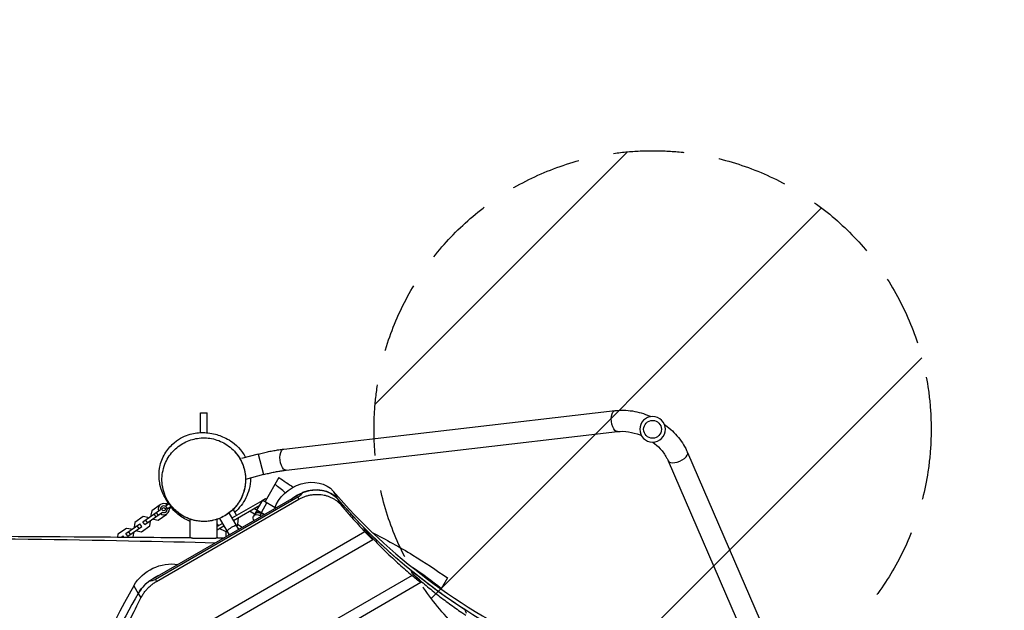
# Model space of a CAD drawing. Units: millimetres. Extents: x -5644 to 6014, y -5181 to 5064.
# Drawn here: x 2599 to 4366, y 1071 to 2130 of the extents above; entities that cross this region are included whole.
import ezdxf

# ---------------------------------------------------------------- set-up
doc = ezdxf.new("R2010")
doc.units = ezdxf.units.MM
doc.header["$LTSCALE"] = 20
doc.linetypes.add('HIDDEN', pattern=[9.525, 6.35, -3.175])
for name, color, linetype in [('2d', 230, 'Continuous'), ('AS-Free_Space', 31, 'HIDDEN'), ('AS-Free_Space_Hatch', 31, 'Continuous'), ('AS-Safetyzone', 5, 'HIDDEN')]:
    doc.layers.add(name, color=color, linetype=linetype)

msp = doc.modelspace()

# ---------------------------------------------------------------- hatches: boundary and pattern name
at = {"layer": 'AS-Free_Space_Hatch'}
h = msp.add_hatch(dxfattribs=at)
h.set_pattern_fill('ANSI31', color=256, scale=100, angle=180, style=0)
edge = h.paths.add_edge_path()
edge.add_arc((3734.6, 1395.3), 500, 0, 360)

# ---------------------------------------------------------------- linework, layer by layer
at = {"layer": '2d'}
for p, q in [((2923, 1425), (2935, 1425)), ((2923, 1389.4), (2923, 1425)), ((2935, 1389.1), (2935, 1425)), ((3072.8, 1359.9), (3667.5, 1429)), ((3077.2, 1322.1), (3671.9, 1391.3)), ((3026.7, 1350.8), (2997, 1342.9)), ((3026.7, 1350.8), (3036.5, 1314.1)), ((3797.3, 1354), (3999.8, 885.5)), ((3762.5, 1339), (3955.8, 891.4)), ((3036.5, 1314.1), (3004, 1305.4)), ((3064, 1308.9), (3039.1, 1265.7)), ((3106.6, 1282), (2830, 1122.3)), ((3097.6, 1273.3), (2842.1, 1125.8)), ((3097.6, 1273.3), (3099.6, 1269.9)), ((3161.4, 1284.3), (3169.3, 1270.6)), ((2850.8, 1260), (2835.6, 1249.3)), ((2844.1, 1122.3), (3099.6, 1269.9)), ((2851.1, 1259.9), (2850.8, 1260)), ((2859.8, 1257.5), (2866.8, 1262.3)), ((2864.7, 1263.5), (2861.4, 1261.2)), ((2863.3, 1252.6), (2870.6, 1257.7)), ((2865.1, 1265.7), (2864.5, 1262.2)), ((2864.5, 1262.2), (2864.5, 1262.2)), ((2870.6, 1255.1), (2867.3, 1252.8)), ((2869.3, 1255.3), (2869.3, 1255.3)), ((2869.3, 1255.3), (2873.4, 1254.6)), ((2980, 1236.3), (3034.5, 1267.8)), ((2982.5, 1231.9), (3029.5, 1259.1)), ((3024.3, 1250), (3034.8, 1268.2)), ((3042.3, 1263.8), (3031.8, 1245.7)), ((3034.8, 1268.2), (3057.1, 1255.3)), ((3035, 1268), (3040, 1270.9)), ((3040, 1270.9), (3041.6, 1270)), ((3169.3, 1270.5), (3175.9, 1259.1)), ((2820.5, 1238.7), (2805.3, 1228.1)), ((2819.7, 1229.4), (2851.3, 1251.5)), ((2828.8, 1237.3), (2820.5, 1238.7)), ((2823.2, 1224.5), (2854.8, 1246.6)), ((2829.5, 1236.3), (2828.8, 1237.3)), ((2835.6, 1249.3), (2834.2, 1241)), ((2834.2, 1241), (2834.9, 1240)), ((2843.2, 1238.5), (2839.8, 1243.5)), ((2843.3, 1245.9), (2846.8, 1241)), ((2847.3, 1232.6), (2862.5, 1243.3)), ((2862.5, 1243.3), (2862.6, 1243.6)), ((2991.8, 1215.7), (2974.7, 1245.5)), ((2981.7, 1251.6), (2988, 1240.9)), ((3020.2, 1243.1), (3011, 1248.4)), ((3022.3, 1246.7), (3018.1, 1239.4)), ((3018.1, 1239.4), (3018.1, 1239.4)), ((3037.7, 1242.2), (3019, 1253)), ((3025.6, 1249.2), (3037.7, 1242.2)), ((3030.3, 1240.5), (3032.9, 1245)), ((3032.5, 1239.2), (3030.3, 1240.5)), ((3036.8, 1241.7), (3032.4, 1244.2)), ((3032.9, 1245), (3037.7, 1242.2)), ((2789.4, 1208.2), (2814.4, 1225.7)), ((2792.9, 1203.3), (2817.8, 1220.7)), ((2805.3, 1228.1), (2803.9, 1219.8)), ((2803.9, 1219.8), (2804.6, 1218.8)), ((2812.9, 1217.3), (2809.5, 1222.2)), ((2817.8, 1220.7), (2814.4, 1225.7)), ((2817, 1211.4), (2832.2, 1222)), ((2823.2, 1224.5), (2819.7, 1229.4)), ((2828.1, 1227.9), (2824.6, 1232.8)), ((2832.2, 1222), (2833.7, 1230.4)), ((2833.7, 1230.4), (2833, 1231.4)), ((2838.3, 1235.1), (2839, 1234.1)), ((2839, 1234.1), (2847.3, 1232.6)), ((2904.9, 1200.9), (2904.9, 1234)), ((2953.2, 1200.4), (2953.2, 1234)), ((2962.6, 1226.3), (2953.2, 1220.8)), ((2953.2, 1225.2), (2955, 1221.9)), ((2953.2, 1215.1), (2965.1, 1221.9)), ((2957.3, 1235.5), (2974.5, 1205.7)), ((2987.5, 1223.3), (2990.1, 1224.8)), ((2998.2, 1219.4), (2989.7, 1224.3)), ((2990.1, 1224.8), (2991.3, 1237.1)), ((3218.4, 1211.5), (2741.9, 936.4)), ((2775, 1206.9), (2774.2, 1202.1)), ((2790.2, 1217.5), (2775, 1206.9)), ((2780.6, 1202), (2784.1, 1204.4)), ((2785.8, 1202), (2784.1, 1204.4)), ((2792.9, 1203.3), (2789.4, 1208.2)), ((2798.5, 1216.1), (2790.2, 1217.5)), ((2797.7, 1206.7), (2794.3, 1211.6)), ((2799.2, 1215.1), (2798.5, 1216.1)), ((2802.1, 1201.9), (2803.4, 1209.1)), ((2803.4, 1209.1), (2802.7, 1210.1)), ((2808, 1213.9), (2808.7, 1212.9)), ((2808.7, 1212.9), (2817, 1211.4)), ((2953.2, 1215.2), (2953.2, 1215.1)), ((2967.9, 1212), (2956.7, 1217.1)), ((2967.9, 1212), (2970.1, 1213.3)), ((2968.5, 1212), (2968.5, 1202.3)), ((2974, 1205.4), (2974, 1206.6)), ((2992.7, 1216.2), (2990.9, 1217.3)), ((3216.9, 1218.6), (3216.5, 1218.4)), ((3219.5, 1213.2), (3219.3, 1213.1)), ((3232.4, 1197.3), (3229.6, 1202.1)), ((3232.4, 1197.3), (2729, 906.7)), ((2909, 1200), (2950.7, 1200)), ((2923, 1200), (2923, 1200)), ((2935, 1200), (2935, 1200)), ((2937, 1200), (2937, 1200)), ((3302.9, 1133.2), (2680.3, 773.8)), ((3302.3, 1140.9), (3301.7, 1140.5)), ((3304.7, 1135.4), (3304.4, 1135.2)), ((3318.9, 1120.2), (2672.2, 746.8)), ((2803.6, 1114.7), (2811.5, 1101)), ((2842.1, 1125.8), (2844.1, 1122.3)), ((3318.9, 1120.2), (3316.1, 1125)), ((3366.4, 1128.7), (3355, 1108.8)), ((2811.4, 1100.9), (2816.2, 1092.7))]:
    msp.add_line(p, q, dxfattribs=at)
at = {"layer": '2d', "extrusion": (0, 0, -1)}
msp.add_circle((-3734.6, 1395.3), 23, dxfattribs=at)
at = {"layer": '2d'}
for centre, radius in [((3734.6, 1395.3), 16), ((2857.3, 1252), 3)]:
    msp.add_circle(centre, radius, dxfattribs=at)
for radius, start, end in [(10, 52.4576, 197.5424), (10, 232.4576, 17.5424), (6, 245, 185)]:
    msp.add_arc((2857.3, 1252), radius, start, end, dxfattribs=at)
at = {"layer": '2d', "extrusion": (0, 0, -1)}
for start, end in [(192.6679, 204.911), (276.9862, 287.3321)]:
    msp.add_arc((-2973.2, 1228.4), 17, start, end, dxfattribs=at)
for centre, major_axis, ratio, start_param, end_param in [((3669.7, 1410.2), (2.2, -18.9), 0.472802, 0, 3.141593), ((3075, 1341), (2.2, -18.9), 0.472802, 0, 3.141593), ((3112.6, 1247.6), (-53.1, -30.7), 0.809017, 0.721512, 2.991984), ((3120.5, 1233.8), (-53.1, -30.7), 0.809017, 1.372109, 2.991984), ((3020.2, 1407.4), (77.4, -134.1), 0.396121, 6.08482, 6.283172), ((4381.3, 2182.3), (-1318.5, -761.3), 0.809017, 5.762522, 6.133577), ((4381.4, 2182.4), (-1318.6, -761.3), 0.809017, 6.07799, 6.133552), ((3026.7, 1234.4), (-8.64, 4.99), 0.707105, 5.240566, 6.283185), ((3026.7, 1234.4), (-8.64, 4.99), 0.707105, 0, 1.570796), ((3028.9, 1238.1), (-8.64, 4.99), 0.707105, 0, 1.570796), ((3032.9, 1245), (-8.64, 4.99), 0.000004, -1.570796, -0.566583), ((4898.5, 1286.7), (-1921.9, 3328.9), 0.396121, 4.915871, 4.917585), ((4381.4, 2182.4), (-1318.6, -761.3), 0.809017, 5.985741, 6.076819), ((4369.7, 2202.6), (-1318.6, -761.3), 0.912659, -0.214949, -0.203482), ((2859.2, 1096.3), (-57.7, -33.3), 0.809017, 0.945835, 2.383588), ((2867.1, 1082.6), (-57.7, -33.3), 0.809017, 1.014404, 1.761408), ((5125.1, 894.1), (-1921.9, 3328.9), 0.396121, 5.008079, 5.009833), ((4381.4, 2182.4), (-1318.6, -761.3), 0.809017, 5.890796, 5.984542), ((4362.6, 2214.8), (-1318.6, -761.3), 0.912659, -0.307437, -0.29569), ((2756.1, 1276), (86.6, -150), 0.396121, 0.009241, 0.188081), ((5351.8, 501.5), (-1921.9, 3328.9), 0.396121, 5.102963, 5.104778)]:
    msp.add_ellipse(centre, major_axis=major_axis, ratio=ratio, start_param=start_param, end_param=end_param, dxfattribs=at)
at = {"layer": '2d'}
for centre, major_axis, ratio, start_param, end_param in [((3779.9, 1346.5), (-17.4, -7.5), 0.472802, 0, 3.141593), ((3120.4, 1233.8), (53.1, 30.7), 0.809017, 0.149633, 1.372431), ((4373.4, 2196.1), (1318.5, 761.3), 0.809017, 3.291201, 3.662255), ((3028.9, 1238.1), (8.64, -4.99), 0.707105, 1.570796, 3.141593), ((3031, 1241.7), (8.64, -4.99), 0.707105, 2.57501, 3.141593), ((2979.5, 1217.1), (8.66, 5), 0.207912, 0, 3.141593), ((4901.4, 1281.7), (-1921.9, 3328.9), 0.396121, 1.36443, 1.366009), ((4389.3, 2168.6), (1318.6, 761.3), 0.809017, 3.34054, 3.356542), ((5128, 889.1), (-1921.9, 3328.9), 0.396121, 1.272153, 1.27377), ((4389.3, 2168.6), (1318.6, 761.3), 0.809017, 3.432641, 3.44903), ((4183.3, 659.1), (1431.4, 826.4), 0.809017, 2.195757, 2.555145), ((2868.4, 1081.5), (59.4, 34.3), 0.809017, 1.758877, 2.186526), ((4133.8, 650), (1379.1, 796.2), 0.809017, 2.186526, 2.30972)]:
    msp.add_ellipse(centre, major_axis=major_axis, ratio=ratio, start_param=start_param, end_param=end_param, dxfattribs=at)
for points, knots in [([(3667.5, 1429), (3677.6, 1430.2), (3688.1, 1429.9), (3709.1, 1426.5), (3719.5, 1423.4), (3730.2, 1418.8), (3730.9, 1418.5), (3731.7, 1418.1)], [0.7853982, 0.7853982, 0.7853982, 0.7853982, 1.0995574, 1.0995574, 1.4137167, 1.4137167, 1.4367259, 1.4367259, 1.4367259, 1.4367259]), ([(3755.8, 1404.2), (3756.4, 1403.7), (3757.1, 1403.3), (3766.4, 1396.3), (3774.3, 1388.8), (3787.7, 1372.4), (3793.3, 1363.4), (3797.3, 1354)], [1.7048668, 1.7048668, 1.7048668, 1.7048668, 1.727876, 1.727876, 2.0420352, 2.0420352, 2.3561945, 2.3561945, 2.3561945, 2.3561945]), ([(2981.5, 1358.6), (2981.5, 1358.6), (2981.5, 1358.6), (2981.5, 1358.6), (2981.5, 1358.6), (2981.5, 1358.6), (2981.5, 1358.6), (2981.5, 1358.6), (2981.3, 1358.7), (2981.5, 1358.6), (2981.5, 1358.6), (2981.5, 1358.6), (2981.5, 1358.6), (2981.5, 1358.6), (2981.5, 1358.5), (2981.6, 1358.5), (2981.6, 1358.5), (2981.7, 1358.4), (2981.8, 1358.3), (2983.3, 1356.8), (2984.7, 1355.3), (2988.6, 1350.7), (2991, 1347.4), (2997.3, 1337), (3000.4, 1329.3), (3004, 1313.4), (3004.5, 1305.1), (3002.7, 1288.9), (3000.5, 1280.9), (2993.7, 1266.2), (2989, 1259.2), (2977.8, 1247.5), (2971.2, 1242.4), (2956.8, 1234.8), (2948.9, 1232.2), (2932.8, 1229.6), (2924.5, 1229.7), (2908.4, 1232.4), (2900.4, 1235.2), (2888.8, 1241.5), (2884.6, 1244.4), (2879.5, 1248.7), (2878.2, 1249.8), (2876.9, 1251.1), (2876.7, 1251.3), (2876.6, 1251.4), (2876.6, 1251.4), (2876.6, 1251.4), (2876.6, 1251.4), (2876.6, 1251.4), (2876.6, 1251.4), (2876.6, 1251.4), (2876.6, 1251.4), (2876.5, 1251.4), (2876.6, 1251.4), (2876.6, 1251.4), (2876.6, 1251.4), (2876.6, 1251.4), (2876.5, 1251.5), (2876.1, 1251.9), (2875.7, 1252.2), (2874.9, 1253), (2874.4, 1253.6), (2872.1, 1256), (2869.6, 1258.4), (2863.7, 1266.3), (2861.9, 1269), (2856.9, 1277.6), (2853.1, 1284), (2848.9, 1303.6), (2847.8, 1313.3), (2850.9, 1332.5), (2853.5, 1340.9), (2861.5, 1356), (2866.8, 1362.7), (2877.4, 1372.8), (2882.6, 1376.5), (2892.5, 1382.1), (2897.1, 1384), (2906, 1387), (2910, 1387.9), (2918.1, 1389.2), (2921.8, 1389.4), (2929.5, 1389.6), (2933.1, 1389.3), (2941.4, 1388.4), (2945.7, 1387.6), (2956.7, 1384.7), (2963.4, 1382.4), (2979, 1373.7), (2988.5, 1367.9), (3000.4, 1351.2), (3002.3, 1348.1), (3004, 1344.8)], [0, 0, 0, 0, 2.216726, 2.216726, 4.20178, 4.20178, 4.863465, 4.863465, 5.3651, 5.3651, 5.365808, 5.365808, 5.366297, 5.366297, 5.374109, 5.374109, 5.389734, 5.389734, 5.418312, 5.418312, 6.028462, 6.028462, 7.235558, 7.235558, 9.673463, 9.673463, 12.111367, 12.111367, 14.54927, 14.54927, 16.987172, 16.987172, 19.425073, 19.425073, 21.863012, 21.863012, 24.299926, 24.299926, 26.765017, 26.765017, 28.272347, 28.272347, 28.772614, 28.772614, 28.835617, 28.835617, 28.83574, 28.83574, 28.835863, 28.835863, 28.836109, 28.836109, 28.837124, 28.837124, 29.010269, 29.010269, 30.857152, 30.857152, 38.244363, 38.244363, 48.153117, 48.153117, 58.153183, 58.153183, 88.158166, 88.158166, 99.402961, 99.402961, 112.759031, 112.759031, 120.447073, 120.447073, 125.571066, 125.571066, 130.226844, 130.226844, 134.601792, 134.601792, 139.272161, 139.272161, 144.75499, 144.75499, 151.755101, 151.755101, 161.379759, 161.379759, 175.717812, 175.717812, 199.059623, 199.059623, 220.267228, 220.267228, 224.423821, 224.423821, 224.423821, 224.423821]), ([(2864.1, 1267.4), (2866.1, 1263.9), (2868.5, 1260.5), (2875.7, 1251.7), (2881.2, 1246.7), (2894.7, 1237.7), (2903, 1234.1), (2920, 1230.1), (2928.6, 1229.5), (2938.3, 1230.6), (2939.4, 1230.7), (2948.6, 1232.1), (2956.5, 1234.7), (2971.7, 1242.7), (2978.6, 1248.1), (2990.7, 1261.3), (2995.5, 1269.2), (3002.6, 1287.1), (3004.2, 1297.1), (3003.7, 1317.6), (3001.2, 1328), (2994.4, 1342.2), (2991.6, 1346.6), (2982.8, 1358), (2975.8, 1364.3), (2960.3, 1373.7), (2951.9, 1377), (2934.8, 1380.2), (2926.3, 1380.4), (2909.6, 1377.9), (2901.6, 1375.3), (2886.4, 1367.3), (2879.5, 1362), (2867.4, 1348.7), (2862.5, 1340.9), (2855.5, 1323), (2853.8, 1313), (2854.3, 1292.5), (2856.8, 1282.1), (2861.4, 1272.6), (2862.2, 1270.9), (2863.1, 1269.1), (2864.1, 1267.4)], [-504.051873, -504.051873, -504.051873, -504.051873, -489.87122, -489.87122, -464.665459, -464.665459, -434.99653, -434.99653, -408.106975, -408.106975, -404.728028, -404.728028, -379.462474, -379.462474, -353.113228, -353.113228, -324.427121, -324.427121, -291.62108, -291.62108, -255.337313, -255.337313, -237.285768, -237.285768, -205.467407, -205.467407, -176.14776, -176.14776, -149.535888, -149.535888, -124.10043, -124.10043, -97.768794, -97.768794, -69.099928, -69.099928, -36.29616, -36.29616, 0, 0, 0, 6.735037, 6.735037, 6.735037, 6.735037]), ([(3671.9, 1391.3), (3677.9, 1392), (3684.6, 1391.9), (3698.2, 1389.8), (3705.2, 1387.9), (3712.9, 1384.9), (3713.7, 1384.5), (3714.4, 1384.2)], [0.7853982, 0.7853982, 0.7853982, 0.7853982, 1.0847618, 1.0847618, 1.3788959, 1.3788959, 1.4134422, 1.4134422, 1.4134422, 1.4134422]), ([(3735, 1372.3), (3739.8, 1368.7), (3744.2, 1364.8), (3752.9, 1355.4), (3756.9, 1349.9), (3760.8, 1342.5), (3761.7, 1340.8), (3762.5, 1339)], [1.7281505, 1.7281505, 1.7281505, 1.7281505, 1.9673459, 1.9673459, 2.2613054, 2.2613054, 2.3561945, 2.3561945, 2.3561945, 2.3561945]), ([(3026.7, 1350.8), (3029.8, 1351.7), (3033, 1352.5), (3039.2, 1354), (3042.4, 1354.7), (3048.6, 1356), (3051.7, 1356.6), (3057.9, 1357.7), (3060.9, 1358.2), (3066.9, 1359.1), (3069.9, 1359.5), (3072.8, 1359.9)], [3.1415927, 3.1415927, 3.1415927, 3.1415927, 3.2439823, 3.2439823, 3.346372, 3.346372, 3.4487617, 3.4487617, 3.5511514, 3.5511514, 3.653541, 3.653541, 3.653541, 3.653541]), ([(3013.1, 1307.9), (3013.1, 1307.9), (3013.1, 1307.9), (3013.1, 1300.5), (3012, 1293.9), (3008.9, 1281.9), (3006.8, 1276.7), (3001.9, 1266.9), (2999.1, 1262.6), (2992.5, 1254), (2988.8, 1250.1), (2984.7, 1246.5)], [239.093108, 239.093108, 239.093108, 239.093108, 239.094302, 239.094302, 248.452682, 248.452682, 258.672984, 258.672984, 270.874473, 270.874473, 286.618802, 286.618802, 286.618802, 286.618802]), ([(3036.5, 1314.1), (3039.3, 1314.9), (3042.1, 1315.6), (3047.8, 1316.9), (3050.6, 1317.6), (3056.1, 1318.7), (3058.9, 1319.3), (3064.3, 1320.3), (3066.9, 1320.7), (3072.2, 1321.5), (3074.7, 1321.8), (3077.2, 1322.1)], [3.1415927, 3.1415927, 3.1415927, 3.1415927, 3.2439823, 3.2439823, 3.346372, 3.346372, 3.4487617, 3.4487617, 3.5511514, 3.5511514, 3.653541, 3.653541, 3.653541, 3.653541]), ([(2859.6, 1272.9), (2859.9, 1272.3), (2860.4, 1271.7), (2861.5, 1270.2), (2862.3, 1269.3), (2863.5, 1268), (2864, 1267.5), (2864.1, 1267.5), (2864.1, 1267.5), (2864.1, 1267.4)], [0.8183797, 0.8183797, 0.8183797, 0.8183797, 0.8558694, 0.8558694, 0.9151804, 0.9151804, 0.9744914, 0.9744914, 0.9810626, 0.9810626, 0.9810626, 0.9810626]), ([(3099.6, 1269.9), (3101.3, 1270.8), (3103, 1271.7), (3106.6, 1273.4), (3108.5, 1274.2), (3112.3, 1275.5), (3114.2, 1276.1), (3118.1, 1277.1), (3120.1, 1277.5), (3124.1, 1278.1), (3126.1, 1278.4), (3130.1, 1278.6), (3132.1, 1278.6), (3136, 1278.5), (3138, 1278.4), (3141.7, 1277.9), (3143.6, 1277.6), (3147.2, 1276.8), (3149, 1276.3), (3152.6, 1275.1), (3154.4, 1274.5), (3157.8, 1273), (3159.6, 1272.1), (3162.9, 1270.3), (3164.5, 1269.3), (3167.5, 1267.1), (3169, 1266), (3171.7, 1263.6), (3173, 1262.3), (3174.8, 1260.4), (3175.4, 1259.7), (3175.9, 1259.1)], [0.000806, 0.000806, 0.000806, 0.000806, 5.781938, 5.781938, 11.563875, 11.563875, 17.345813, 17.345813, 23.127751, 23.127751, 28.909689, 28.909689, 34.691626, 34.691626, 40.473564, 40.473564, 46.255502, 46.255502, 52.097775, 52.097775, 57.940049, 57.940049, 63.782323, 63.782323, 69.624597, 69.624597, 75.46687, 75.46687, 81.309144, 81.309144, 83.954454, 83.954454, 83.954454, 83.954454]), ([(2864.8, 1263.9), (2864.7, 1264), (2864.7, 1264.1), (2863.8, 1265.6), (2863, 1267.1), (2862.3, 1268.5)], [346.256087, 346.256087, 346.256087, 346.256087, 346.352953, 346.352953, 348.787663, 348.787663, 348.787663, 348.787663]), ([(2864, 1267.5), (2864, 1267.5), (2864, 1267.5), (2864, 1267.5), (2864, 1267.5), (2864, 1267.5), (2864, 1267.5), (2864, 1267.5), (2864, 1267.5), (2864, 1267.5), (2864, 1267.5), (2864, 1267.5)], [0, 0, 0, 0, 0.00159429, 0.00159429, 0.00318858, 0.00318858, 0.00637716, 0.00637716, 0.01275431, 0.01275431, 0.01494669, 0.01494669, 0.01494669, 0.01494669]), ([(2904.9, 1230.3), (2903.2, 1230.9), (2901.6, 1231.6), (2892.6, 1235.5), (2886, 1239.9), (2876.7, 1248.1), (2873.5, 1251.6), (2870.8, 1255)], [328.848589, 328.848589, 328.848589, 328.848589, 330.27628, 330.27628, 336.913909, 336.913909, 341.808745, 341.808745, 341.808745, 341.808745]), ([(3175.9, 1259.1), (3180.6, 1253.4), (3185.4, 1247.8), (3196.4, 1235.2), (3202.6, 1228.3), (3212, 1218.2), (3215.2, 1214.8), (3218.4, 1211.5)], [6.855654, 6.855654, 6.855654, 6.855654, 32.226613, 32.226613, 64.453226, 64.453226, 80.957303, 80.957303, 80.957303, 80.957303]), ([(145.3, 1201.7), (238.5, 1202.2), (331.8, 1202.4), (619.2, 1202.2), (813.5, 1199.6), (1181, 1193.7), (1354.4, 1191.3), (1643.5, 1193.9), (1759.3, 1196.2), (2015, 1200.9), (2155, 1203.1), (2428.9, 1204.1), (2562.7, 1203.5), (2765.7, 1202.2), (2834.9, 1201.6), (2904.1, 1201)], [12.027383, 12.027383, 12.027383, 12.027383, 40.000163, 40.000163, 98.271564, 98.271564, 150.277421, 150.277421, 185.021719, 185.021719, 227.031737, 227.031737, 267.176614, 267.176614, 287.933865, 287.933865, 287.933865, 287.933865]), ([(3219.5, 1213.2), (3223.4, 1209), (3227.3, 1204.7), (3239.2, 1192.2), (3247.3, 1184), (3263.5, 1168.2), (3271.6, 1160.5), (3287.5, 1146.3), (3295.1, 1139.6), (3302.9, 1133.2)], [93.849669, 93.849669, 93.849669, 93.849669, 112.459974, 112.459974, 149.946632, 149.946632, 187.43329, 187.43329, 222.534583, 222.534583, 222.534583, 222.534583]), ([(3231.4, 1210.4), (3256, 1197.3), (3280.6, 1184.1), (3325.6, 1156.5), (3346.3, 1142.7), (3366.4, 1128.7)], [19.449239, 19.449239, 19.449239, 19.449239, 27.81329, 27.81329, 35.295597, 35.295597, 35.295597, 35.295597]), ([(2949.4, 1191.2), (2763.1, 1195.9), (2156.8, 1207.1), (1428.6, 1179.2), (782.3, 1196.5), (293.7, 1196.5), (145.8, 1196.1)], [0.0344094, 0.0344094, 0.0344094, 0.0344094, 0.2557019, 0.5113936, 0.7670517, 0.9080657, 0.9080657, 0.9080657, 0.9080657]), ([(2908, 1200), (2907.4, 1200.2), (2906.8, 1200.3), (2905.8, 1200.6), (2905.4, 1200.7), (2904.9, 1200.9), (2904.7, 1200.9), (2904.5, 1201), (2904.3, 1201), (2904.2, 1201), (2904.1, 1201), (2904.1, 1201)], [0, 0, 0, 0, 0.00359425, 0.00359425, 0.0071885, 0.0071885, 0.00898562, 0.00898562, 0.01078275, 0.01078275, 0.01246242, 0.01246242, 0.01246242, 0.01246242]), ([(2954, 1200.6), (2954, 1200.6), (2954, 1200.6), (2953.9, 1200.6), (2953.6, 1200.6), (2953.1, 1200.4), (2952.8, 1200.3), (2952.3, 1200.2), (2952, 1200.1), (2951.6, 1200)], [0.009427466, 0.009427466, 0.009427466, 0.009427466, 0.009578158, 0.009578158, 0.014367237, 0.014367237, 0.016761777, 0.016761777, 0.019156316, 0.019156316, 0.019156316, 0.019156316]), ([(3304.7, 1135.4), (3311.5, 1129.3), (3318.3, 1123.3), (3332.6, 1111.2), (3340, 1105.2), (3354.9, 1093.5), (3362.4, 1087.8), (3377.3, 1076.9), (3384.7, 1071.7), (3394.5, 1065), (3396.9, 1063.4), (3399.3, 1061.9)], [244.882754, 244.882754, 244.882754, 244.882754, 273.105292, 273.105292, 303.450324, 303.450324, 333.795357, 333.795357, 364.140389, 364.140389, 373.942821, 373.942821, 373.942821, 373.942821]), ([(2816.2, 1092.7), (2816.4, 1093.2), (2816.7, 1093.7), (2818, 1096.1), (2819.1, 1098), (2821.6, 1101.7), (2822.9, 1103.6), (2825.8, 1107.1), (2827.3, 1108.8), (2830.4, 1112), (2832.1, 1113.6), (2835.5, 1116.5), (2837.3, 1117.8), (2840.7, 1120.3), (2842.4, 1121.3), (2844.1, 1122.3)], [374.350323, 374.350323, 374.350323, 374.350323, 375.982243, 375.982243, 382.449685, 382.449685, 388.917127, 388.917127, 395.384569, 395.384569, 401.852011, 401.852011, 408.319453, 408.319453, 414.154012, 414.154012, 414.154012, 414.154012]), ([(2741.9, 936.4), (2743.7, 940.3), (2745.4, 944.2), (2753.7, 962.6), (2760.4, 977.3), (2774.1, 1006.5), (2781, 1021.2), (2795, 1050.2), (2802.1, 1064.6), (2811.5, 1083.5), (2813.8, 1088.1), (2816.2, 1092.7)], [176.608228, 176.608228, 176.608228, 176.608228, 189.391924, 189.391924, 236.739906, 236.739906, 284.087887, 284.087887, 331.435868, 331.435868, 346.959446, 346.959446, 346.959446, 346.959446])]:
    msp.add_open_spline(points, degree=3, knots=knots, dxfattribs=at)
for points in [[(3064, 1308.9), (3072.5, 1303), (3081, 1297.3), (3089.6, 1291.6)], [(3075.3, 1281.6), (3069.2, 1286.6), (3063.1, 1291.6), (3057, 1296.7)], [(2864.7, 1264.1), (2864.7, 1264.1), (2864.7, 1264), (2864.8, 1263.9)], [(2909, 1200), (2908.7, 1200), (2908.3, 1200), (2908, 1200)], [(2951.6, 1200), (2951.3, 1200), (2951, 1200), (2950.7, 1200)], [(2954, 1200.6), (2957.8, 1200.6), (2961.6, 1200.6), (2965.5, 1200.5)], [(3355.3, 1109.4), (3338.8, 1122.7), (3321.8, 1135.2), (3304.2, 1146.8)]]:
    msp.add_open_spline(points, degree=3, dxfattribs=at)
at = {"layer": 'AS-Free_Space'}
msp.add_circle((3734.6, 1395.3), 500, dxfattribs=at)
at = {"layer": 'AS-Safetyzone', "flags": 128}
msp.add_lwpolyline([(682.2, -1419.6, 0.007901), (726.7, -1397.3), (1894.4, -1397.3, 0.424123), (3968, -1990.6), (5263.6, -1242.6, 0.4546), (5699, 975.5), (5604.1, 1098, 0.663815), (2641.5, 2940.8), (2641.5, 3062.1, 0.414214), (1141.5, 4562.1), (804.7, 4562.1, 0.213863), (-315, 5064), (-990, 5064, 0.337673), (-2436.4, 3961.5), (-2587.7, 3410.9, 0.086818), (-2639.2, 2870.4), (-2604.5, 2428.5), (-2724, 2428.5, 0.213422), (-3842, 1928.5), (-4644, 1928.5, 0.414214), (-5644, 928.5), (-5644, 376.5, 0.414214), (-4644, -623.5), (-3842, -623.5, 0.113637), (-3292.1, -1011.7), (-3292.1, -2690.8, 1.255163), (682.2, -2682.8), (682.2, -1419.6)], format="xyb", close=True, dxfattribs=at)

doc.saveas('drawing.dxf')
